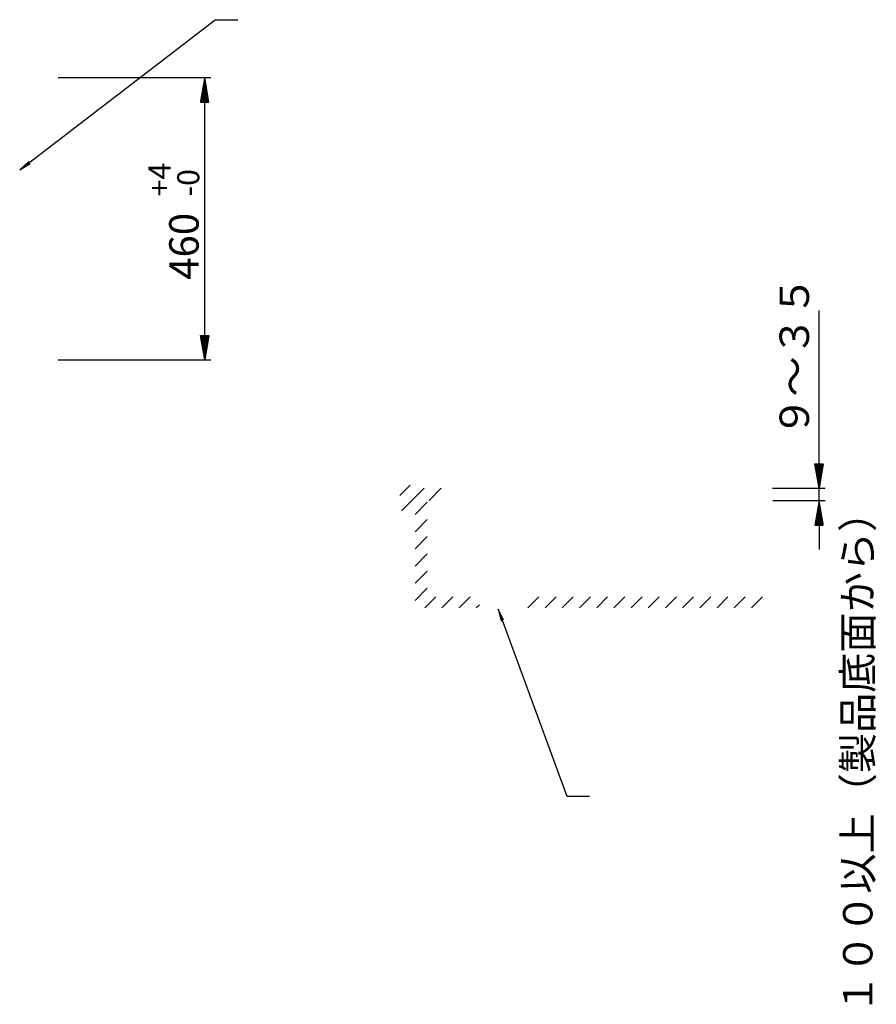
# Model space of a CAD drawing. Units: millimetres. Extents: x -3806 to 420, y -1714 to 291.
# Drawn here: x -3806 to -3631, y -1714 to -1514 of the extents above; entities that cross this region are included whole.
import ezdxf

# ---------------------------------------------------------------- set-up
doc = ezdxf.new("R2010")
doc.units = ezdxf.units.MM
for name, color, linetype in [('001', 179, 'Continuous'), ('004', 179, 'Continuous'), ('006', 179, 'Continuous')]:
    doc.layers.add(name, color=color, linetype=linetype)
doc.styles.add('SLDTEXTSTYLE0', font='TXT', dxfattribs={"width": 0.6125, "bigfont": 'bigfont'})
doc.styles.add('SLDTEXTSTYLE1', font='TXT', dxfattribs={"width": 0.643162, "bigfont": 'bigfont'})
doc.styles.add('SLDTEXTSTYLE2', font='TXT', dxfattribs={"width": 0.736842, "bigfont": 'bigfont'})

# ---------------------------------------------------------------- blocks, each defined once
blk = doc.blocks.new('SW_NOTE_0')
at = {"layer": '004', "color": 0, "insert": (-7.73, 0), "char_height": 6, "attachment_point": 1, "rotation": 90, "style": 'SLDTEXTSTYLE0'}
blk.add_mtext('９～３５', dxfattribs=at)
blk = doc.blocks.new('PART12')
at = {"layer": '004'}
for p, q in [((-5023.21348, -2156.258571), (-5023.21348, -2125.058571)), ((-5024.046813, -2156.258571), (-5022.380146, -2156.258571)), ((-5023.21348, -2161.258571), (-5024.046813, -2156.258571)), ((-5023.149377, -2160.873955), (-5023.918608, -2156.258571)), ((-5023.085275, -2160.48934), (-5023.790403, -2156.258571)), ((-5023.021172, -2160.104724), (-5023.662198, -2156.258571)), ((-5022.957069, -2159.720109), (-5023.533993, -2156.258571)), ((-5022.892967, -2159.335494), (-5023.405787, -2156.258571)), ((-5022.828864, -2158.950878), (-5023.277582, -2156.258571)), ((-5022.380146, -2156.258571), (-5023.21348, -2161.258571)), ((-5022.764762, -2158.566263), (-5023.149377, -2156.258571)), ((-5022.700659, -2158.181648), (-5023.021172, -2156.258571)), ((-5022.636557, -2157.797032), (-5022.892967, -2156.258571)), ((-5022.572454, -2157.412417), (-5022.764762, -2156.258571)), ((-5022.508351, -2157.027801), (-5022.636557, -2156.258571)), ((-5022.444249, -2156.643186), (-5022.508351, -2156.258571)), ((-5032.69204, -2161.258571), (-5021.96348, -2161.258571)), ((-5023.21348, -2163.754571), (-5023.21348, -2161.258571)), ((-5032.636105, -2163.754571), (-5021.96348, -2163.754571)), ((-5023.21348, -2163.754571), (-5024.046813, -2168.754571)), ((-5023.149377, -2164.139186), (-5023.918608, -2168.754571)), ((-5022.380146, -2168.754571), (-5023.21348, -2163.754571)), ((-5023.085275, -2164.523801), (-5023.790403, -2168.754571)), ((-5023.021172, -2164.908417), (-5023.662198, -2168.754571)), ((-5022.957069, -2165.293032), (-5023.533993, -2168.754571)), ((-5022.892967, -2165.677648), (-5023.405787, -2168.754571)), ((-5022.828864, -2166.062263), (-5023.277582, -2168.754571)), ((-5022.764762, -2166.446878), (-5023.149377, -2168.754571)), ((-5022.700659, -2166.831494), (-5023.021172, -2168.754571)), ((-5022.636557, -2167.216109), (-5022.892967, -2168.754571)), ((-5022.572454, -2167.600724), (-5022.764762, -2168.754571)), ((-5022.508351, -2167.98534), (-5022.636557, -2168.754571)), ((-5024.046813, -2168.754571), (-5022.380146, -2168.754571)), ((-5023.21348, -2168.754571), (-5023.21348, -2173.754571)), ((-5022.444249, -2168.369955), (-5022.508351, -2168.754571))]:
    blk.add_line(p, q, dxfattribs=at)
at = {"layer": '004', "color": 179}
blk.add_blockref('SW_NOTE_0', (-5023.51348, -2150.758571), dxfattribs=at)
blk = doc.blocks.new('PART13')
at = {"layer": '004'}
for p, q in [((-5087.468869, -2188.164159), (-5088.566356, -2185.904065)), ((-5088.566356, -2185.904065), (-5087.938145, -2188.336728)), ((-5088.566356, -2185.904065), (-5074.569559, -2223.966097)), ((-5074.569559, -2223.966097), (-5069.977373, -2223.966097))]:
    blk.add_line(p, q, dxfattribs=at)
blk = doc.blocks.new('PART14')
at = {"layer": '004'}
for p, q in [((-5186.049882, -2096.411286), (-5146.203464, -2065.809766)), ((-5146.203464, -2065.809766), (-5141.611278, -2065.809766)), ((-5184.219403, -2094.690284), (-5186.049882, -2096.411286)), ((-5186.049882, -2096.411286), (-5183.914858, -2095.086834))]:
    blk.add_line(p, q, dxfattribs=at)
blk = doc.blocks.new('PART3')
at = {"layer": '001'}
for p, q in [((-5108.632, -2162.731677), (-5106.534893, -2160.634571)), ((-5108.274403, -2165.876381), (-5103.656384, -2161.258362)), ((-5102.650293, -2163.754571), (-5100.154293, -2161.258571)), ((-5105.512, -2166.616277), (-5103.016, -2164.120277)), ((-5105.512, -2170.118577), (-5103.016, -2167.622577)), ((-5105.512, -2173.620877), (-5103.016, -2171.124877)), ((-5105.512, -2177.123177), (-5103.016, -2174.627177)), ((-5105.512, -2180.625477), (-5103.016, -2178.129477)), ((-5105.512, -2184.127777), (-5103.016, -2181.631777)), ((-5103.530694, -2185.64877), (-5101.295332, -2183.413408)), ((-5100.028394, -2185.64877), (-5097.793032, -2183.413408)), ((-5096.526094, -2185.64877), (-5094.290732, -2183.413408)), ((-5082.516894, -2185.64877), (-5080.281532, -2183.413408)), ((-5079.014595, -2185.64877), (-5076.779233, -2183.413408)), ((-5075.512295, -2185.64877), (-5073.276933, -2183.413408)), ((-5072.009995, -2185.64877), (-5069.774633, -2183.413408)), ((-5068.507695, -2185.64877), (-5066.272333, -2183.413408)), ((-5065.005395, -2185.64877), (-5062.770033, -2183.413408)), ((-5061.503095, -2185.64877), (-5059.267733, -2183.413408)), ((-5058.000795, -2185.64877), (-5055.765433, -2183.413408)), ((-5054.498495, -2185.64877), (-5052.263133, -2183.413408)), ((-5050.996195, -2185.64877), (-5048.760833, -2183.413408)), ((-5047.493896, -2185.64877), (-5045.258534, -2183.413408)), ((-5043.991596, -2185.64877), (-5041.756234, -2183.413408)), ((-5040.489296, -2185.64877), (-5038.253934, -2183.413408)), ((-5036.986996, -2185.64877), (-5034.751634, -2183.413408)), ((-5093.023794, -2185.64877), (-5092.357545, -2184.982521))]:
    blk.add_line(p, q, dxfattribs=at)
blk = doc.blocks.new('SW_NOTE_0_1')
at = {"layer": '001', "color": 0, "insert": (-7.73, 0), "char_height": 6, "attachment_point": 1, "rotation": 90, "style": 'SLDTEXTSTYLE1'}
blk.add_mtext('１００以上（製品底面から）', dxfattribs=at)
blk = doc.blocks.new('PART4')
at = {"layer": '001', "color": 179}
blk.add_blockref('SW_NOTE_0_1', (-5010.59, -2268.41), dxfattribs=at)
blk = doc.blocks.new('SW_NOTE_0_2')
at = {"layer": '006', "color": 0, "insert": (-7.73, 0), "char_height": 6, "attachment_point": 1, "rotation": 90, "style": 'SLDTEXTSTYLE2'}
blk.add_mtext('460', dxfattribs=at)
blk = doc.blocks.new('SW_NOTE_0_3')
at = {"layer": '006', "color": 0, "insert": (-5.8, 0), "char_height": 4.5, "attachment_point": 1, "rotation": 90, "style": 'SLDTEXTSTYLE2'}
blk.add_mtext('+4', dxfattribs=at)
blk = doc.blocks.new('SW_NOTE_0_4')
at = {"layer": '006', "color": 0, "insert": (-5.8, 0), "char_height": 4.5, "attachment_point": 1, "rotation": 90, "style": 'SLDTEXTSTYLE2'}
blk.add_mtext('-0', dxfattribs=at)
blk = doc.blocks.new('PART20')
at = {"layer": '006'}
for p, q in [((-5178.23, -2077.62), (-5147.11, -2077.62)), ((-5148.36, -2077.62), (-5149.19, -2082.62)), ((-5147.65, -2082.62), (-5148.42, -2078.01)), ((-5147.52, -2082.62), (-5148.36, -2077.62)), ((-5148.29, -2082.62), (-5148.74, -2079.93)), ((-5148.16, -2082.62), (-5148.68, -2079.55)), ((-5148.04, -2082.62), (-5148.61, -2079.16)), ((-5147.91, -2082.62), (-5148.55, -2078.78)), ((-5147.78, -2082.62), (-5148.48, -2078.39)), ((-5148.93, -2082.62), (-5149.06, -2081.85)), ((-5148.81, -2082.62), (-5149, -2081.47)), ((-5148.68, -2082.62), (-5148.93, -2081.08)), ((-5148.55, -2082.62), (-5148.87, -2080.7)), ((-5148.42, -2082.62), (-5148.81, -2080.31)), ((-5149.19, -2082.62), (-5147.52, -2082.62)), ((-5149.06, -2082.62), (-5149.13, -2082.24)), ((-5148.36, -2130.12), (-5148.36, -2082.62)), ((-5149.19, -2130.12), (-5147.52, -2130.12)), ((-5148.36, -2135.12), (-5149.19, -2130.12)), ((-5149.06, -2130.12), (-5149.13, -2130.51)), ((-5148.93, -2130.12), (-5149.06, -2130.89)), ((-5148.81, -2130.12), (-5149, -2131.28)), ((-5148.68, -2130.12), (-5148.93, -2131.66)), ((-5148.55, -2130.12), (-5148.87, -2132.05)), ((-5148.42, -2130.12), (-5148.81, -2132.43)), ((-5148.29, -2130.12), (-5148.74, -2132.81)), ((-5148.16, -2130.12), (-5148.68, -2133.2)), ((-5148.04, -2130.12), (-5148.61, -2133.58)), ((-5147.91, -2130.12), (-5148.55, -2133.97)), ((-5147.78, -2130.12), (-5148.48, -2134.35)), ((-5147.65, -2130.12), (-5148.42, -2134.74)), ((-5147.52, -2130.12), (-5148.36, -2135.12)), ((-5178.28, -2135.12), (-5147.11, -2135.12))]:
    blk.add_line(p, q, dxfattribs=at)
at = {"layer": '006', "color": 179}
for name, p in [('SW_NOTE_0_3', (-5154.01, -2101.79)), ('SW_NOTE_0_4', (-5148.16, -2101.79)), ('SW_NOTE_0_2', (-5147.86, -2118.79))]:
    blk.add_blockref(name, p, dxfattribs=at)

msp = doc.modelspace()

# ---------------------------------------------------------------- block references
at = {"color": 7, "linetype": 'Continuous'}
for name in ['PART14', 'PART20', 'PART12', 'PART3', 'PART4', 'PART13']:
    msp.add_blockref(name, (1380.3539, 552.2431), dxfattribs=at)

doc.saveas('drawing.dxf')
